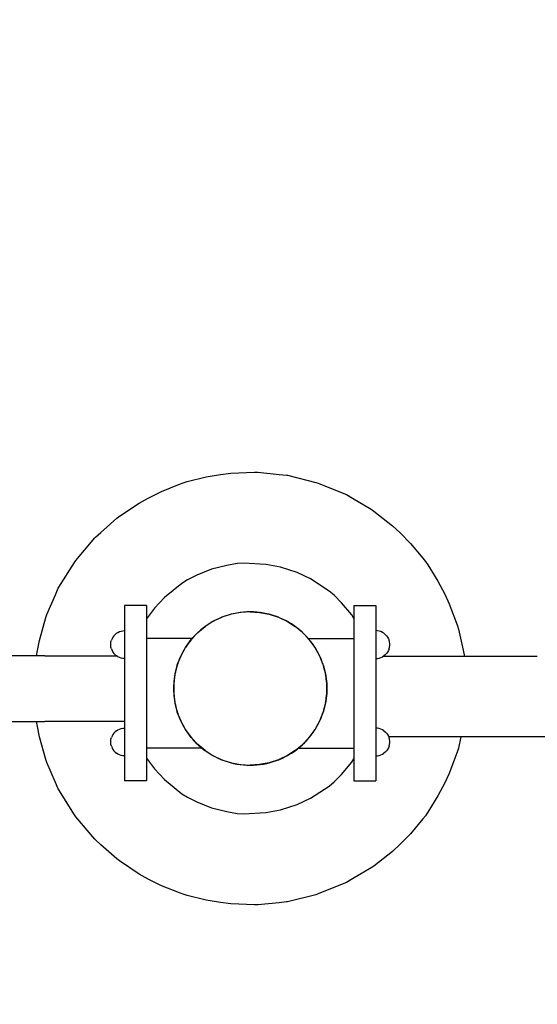
# Model space of a CAD drawing. Units: metres. Extents: x -527.89 to -522.56, y 8.41 to 13.48.
# Drawn here: x -524.97 to -524.5, y 10.29 to 11.19 of the extents above; entities that cross this region are included whole.
import ezdxf

# ---------------------------------------------------------------- set-up
doc = ezdxf.new("R2010")
doc.units = ezdxf.units.M
doc.header["$PDMODE"] = 65
doc.layers.add('Kóty obecně', color=7, linetype='Continuous', lineweight=25)
doc.layers.add('Standard', color=7, linetype='Continuous', lineweight=25)
doc.styles.add('Rockwell', font='Rockwell')
doc.dimstyles.new('DIMSTYLE_2', dxfattribs={"dimtxt": 0.35, "dimasz": 0.2, "dimexe": 0, "dimexo": 1e-06, "dimgap": 0.175, "dimtad": 2, "dimdec": 0, "dimlfac": 1000, "dimrnd": 5, "dimzin": 12, "dimdsep": 46, "dimtxsty": 'Rockwell', "dimblk1": 'ALL_ML_STRICH', "dimblk2": 'ALL_ML_STRICH', "dimsah": 1, "dimcen": 0, "dimse1": 1, "dimse2": 1, "dimadec": 0, "dimazin": 0, "dimtfac": 1, "dimtdec": 0, "dimtix": 1, "dimtmove": 2, "dimatfit": 3, "dimfxl": 0, "dimtzin": 0, "dimlwd": 0, "dimlwe": 13, "dimarcsym": 0})
doc.dimstyles.new('DIMSTYLE_3', dxfattribs={"dimtxt": 0.35, "dimasz": 0.2, "dimexe": 0, "dimexo": 1e-06, "dimgap": 0.175, "dimtad": 2, "dimdec": 0, "dimlfac": 1000, "dimrnd": 5, "dimzin": 12, "dimdsep": 46, "dimtxsty": 'Rockwell', "dimblk1": 'ALL_ML_STRICH', "dimblk2": 'ALL_ML_STRICH', "dimsah": 1, "dimcen": 0, "dimse1": 1, "dimse2": 1, "dimadec": 0, "dimazin": 0, "dimtfac": 1, "dimtdec": 0, "dimtix": 1, "dimtmove": 2, "dimatfit": 3, "dimfxl": 0, "dimtzin": 0, "dimlwd": 0, "dimlwe": 13, "dimarcsym": 0})

# ---------------------------------------------------------------- blocks, each defined once
blk = doc.blocks.new('ALL_ML_STRICH')
at = {"color": 0, "linetype": 'ByBlock', "lineweight": -2}
for p, q in [((0, -0.5), (0, 0.5)), ((-0.3, -0.3), (0.3, 0.3)), ((-1, 0), (0.5, 0))]:
    blk.add_line(p, q, dxfattribs=at)
blk = doc.blocks.new('*D3')
at = {"layer": 'DEFPOINTS', "color": 0, "linetype": 'Continuous', "lineweight": 13}
for p in [(-527.019, 13.01592), (-527.019, 10.43108), (-522.659, 10.43108)]:
    blk.add_point(p, dxfattribs=at)
at = {"layer": 'Kóty obecně', "color": 0, "linetype": 'Continuous', "lineweight": -2}
blk.add_line((-527.019, 13.01592), (-522.659, 13.01592), dxfattribs=at)
at = {"layer": 'Kóty obecně', "color": 0, "linetype": 'Continuous', "lineweight": 13, "xscale": 0.2, "yscale": 0.2, "zscale": 0.2, "rotation": 180}
blk.add_blockref('ALL_ML_STRICH', (-527.019, 13.01592), dxfattribs=at)
at = {"layer": 'Kóty obecně', "color": 0, "linetype": 'Continuous', "lineweight": 13, "xscale": 0.2, "yscale": 0.2, "zscale": 0.2}
blk.add_blockref('ALL_ML_STRICH', (-522.659, 13.01592), dxfattribs=at)
at = {"layer": 'Kóty obecně', "color": 0, "linetype": 'Continuous', "lineweight": 13, "insert": (-524.89841, 13.24645), "char_height": 0.35, "width": 1.4, "attachment_point": 5, "style": 'Rockwell'}
blk.add_mtext('\\A1;{4360}', dxfattribs=at)
blk = doc.blocks.new('*D4')
at = {"layer": 'DEFPOINTS', "color": 0, "linetype": 'Continuous', "lineweight": 13}
for p in [(-524.064, 12.65608), (-527.42817, 8.50608), (-524.064, 8.50608)]:
    blk.add_point(p, dxfattribs=at)
at = {"layer": 'Kóty obecně', "color": 0, "linetype": 'Continuous', "lineweight": -2}
blk.add_line((-527.42817, 8.50608), (-527.42817, 12.65608), dxfattribs=at)
at = {"layer": 'Kóty obecně', "color": 0, "linetype": 'Continuous', "lineweight": 13, "xscale": 0.2, "yscale": 0.2, "zscale": 0.2}
for p, rotation in [((-527.42817, 12.65608), 90), ((-527.42817, 8.50608), 270)]:
    blk.add_blockref('ALL_ML_STRICH', p, dxfattribs=dict(at, rotation=rotation))
at = {"layer": 'Kóty obecně', "color": 0, "linetype": 'Continuous', "lineweight": 13, "insert": (-527.65871, 10.52167), "char_height": 0.35, "width": 1.4, "attachment_point": 5, "rotation": 90, "style": 'Rockwell'}
blk.add_mtext('\\A1;{4150}', dxfattribs=at)

msp = doc.modelspace()

# ---------------------------------------------------------------- linework, layer by layer
at = {"layer": 'Standard', "color": 0, "linetype": 'Continuous', "lineweight": 25}
for p, q in [((-524.82141, 10.77001), (-524.80434, 10.77428)), ((-524.80434, 10.77428), (-524.79099, 10.7765)), ((-524.79099, 10.7765), (-524.7816, 10.77768)), ((-524.7816, 10.77768), (-524.76007, 10.77855)), ((-524.76007, 10.77855), (-524.75702, 10.77852)), ((-524.75702, 10.77852), (-524.73746, 10.77664)), ((-524.73746, 10.77664), (-524.731, 10.77596)), ((-524.731, 10.77596), (-524.7301, 10.7758)), ((-524.7301, 10.7758), (-524.704, 10.76932)), ((-524.84493, 10.76109), (-524.82861, 10.76768)), ((-524.82861, 10.76768), (-524.82506, 10.76899)), ((-524.82506, 10.76899), (-524.82141, 10.77001)), ((-524.704, 10.76932), (-524.7019, 10.76864)), ((-524.7019, 10.76864), (-524.67698, 10.75854)), ((-524.86532, 10.75048), (-524.85704, 10.75504)), ((-524.85704, 10.75504), (-524.84493, 10.76109)), ((-524.67698, 10.75854), (-524.67616, 10.75814)), ((-524.67616, 10.75814), (-524.67053, 10.75489)), ((-524.67053, 10.75489), (-524.6536, 10.74492)), ((-524.88325, 10.73853), (-524.86532, 10.75048)), ((-524.6536, 10.74492), (-524.65111, 10.74315)), ((-524.90042, 10.72369), (-524.8857, 10.7367)), ((-524.8857, 10.7367), (-524.88325, 10.73853)), ((-524.65111, 10.74315), (-524.63421, 10.72979)), ((-524.63421, 10.72979), (-524.62731, 10.72332)), ((-524.92319, 10.6981), (-524.90588, 10.71869)), ((-524.90588, 10.71869), (-524.90525, 10.71934)), ((-524.90525, 10.71934), (-524.90042, 10.72369)), ((-524.62731, 10.72332), (-524.61781, 10.71367)), ((-524.61781, 10.71367), (-524.6065, 10.70019)), ((-524.6065, 10.70019), (-524.60416, 10.69721)), ((-524.93872, 10.6735), (-524.92449, 10.69632)), ((-524.92449, 10.69632), (-524.92319, 10.6981)), ((-524.79937, 10.68994), (-524.81283, 10.68448)), ((-524.78528, 10.69344), (-524.79937, 10.68994)), ((-524.77596, 10.69512), (-524.78528, 10.69344)), ((-524.76999, 10.69544), (-524.77596, 10.69512)), ((-524.74961, 10.69439), (-524.76999, 10.69544)), ((-524.73636, 10.69188), (-524.74961, 10.69439)), ((-524.72124, 10.68697), (-524.73636, 10.69188)), ((-524.60416, 10.69721), (-524.60206, 10.69407)), ((-524.60206, 10.69407), (-524.59272, 10.67915)), ((-524.81283, 10.68448), (-524.82136, 10.68037)), ((-524.70905, 10.68121), (-524.72124, 10.68697)), ((-524.69194, 10.67008), (-524.70905, 10.68121)), ((-524.94178, 10.66675), (-524.93914, 10.67269)), ((-524.93914, 10.67269), (-524.93872, 10.6735)), ((-524.82638, 10.67712), (-524.84225, 10.66429)), ((-524.82136, 10.68037), (-524.82638, 10.67712)), ((-524.59272, 10.67915), (-524.58649, 10.66713)), ((-524.94962, 10.64874), (-524.94178, 10.66675)), ((-524.84225, 10.66429), (-524.85149, 10.65447)), ((-524.6873, 10.66632), (-524.69194, 10.67008)), ((-524.68075, 10.65948), (-524.6873, 10.66632)), ((-524.58649, 10.66713), (-524.58247, 10.65857)), ((-524.86859, 10.65677), (-524.87859, 10.65677)), ((-524.87859, 10.65677), (-524.87859, 10.65669)), ((-524.87859, 10.65669), (-524.87859, 10.65646)), ((-524.87859, 10.65646), (-524.87859, 10.65608)), ((-524.87859, 10.65608), (-524.87859, 10.65555)), ((-524.87859, 10.65555), (-524.87859, 10.65487)), ((-524.87859, 10.65487), (-524.87859, 10.65404)), ((-524.87859, 10.65404), (-524.87859, 10.65306)), ((-524.85859, 10.65677), (-524.86859, 10.65677)), ((-524.85859, 10.65677), (-524.85859, 10.65669)), ((-524.85859, 10.65669), (-524.85859, 10.65646)), ((-524.85859, 10.65646), (-524.85859, 10.65608)), ((-524.85859, 10.65608), (-524.85859, 10.65555)), ((-524.85859, 10.65555), (-524.85859, 10.65487)), ((-524.85859, 10.65487), (-524.85859, 10.65404)), ((-524.85149, 10.65447), (-524.85859, 10.6447)), ((-524.85859, 10.65404), (-524.85859, 10.65306)), ((-524.6714, 10.64836), (-524.68075, 10.65948)), ((-524.66941, 10.65677), (-524.65941, 10.65677)), ((-524.66941, 10.65677), (-524.66941, 10.65669)), ((-524.66941, 10.65669), (-524.66941, 10.65646)), ((-524.66941, 10.65646), (-524.66941, 10.65608)), ((-524.66941, 10.65608), (-524.66941, 10.65555)), ((-524.66941, 10.65555), (-524.66941, 10.65487)), ((-524.66941, 10.65487), (-524.66941, 10.65404)), ((-524.66941, 10.65404), (-524.66941, 10.65306)), ((-524.65941, 10.65677), (-524.64941, 10.65677)), ((-524.64941, 10.65677), (-524.64941, 10.65669)), ((-524.64941, 10.65669), (-524.64941, 10.65646)), ((-524.64941, 10.65646), (-524.64941, 10.65608)), ((-524.64941, 10.65608), (-524.64941, 10.65555)), ((-524.64941, 10.65555), (-524.64941, 10.65487)), ((-524.64941, 10.65487), (-524.64941, 10.65404)), ((-524.64941, 10.65404), (-524.64941, 10.65306)), ((-524.58247, 10.65857), (-524.57499, 10.63836)), ((-524.95642, 10.62509), (-524.95059, 10.64584)), ((-524.95059, 10.64584), (-524.94962, 10.64874)), ((-524.87859, 10.65306), (-524.87859, 10.65194)), ((-524.87859, 10.65194), (-524.87859, 10.65068)), ((-524.87859, 10.65068), (-524.87859, 10.64927)), ((-524.87859, 10.64927), (-524.87859, 10.64773)), ((-524.87859, 10.64773), (-524.87859, 10.64605)), ((-524.87859, 10.64605), (-524.87859, 10.64424)), ((-524.85859, 10.65306), (-524.85859, 10.65194)), ((-524.85859, 10.65194), (-524.85859, 10.65068)), ((-524.85859, 10.65068), (-524.85859, 10.64927)), ((-524.85859, 10.64927), (-524.85859, 10.64773)), ((-524.85859, 10.64773), (-524.85859, 10.64605)), ((-524.85859, 10.64605), (-524.85859, 10.64424)), ((-524.78991, 10.64611), (-524.79797, 10.64229)), ((-524.79079, 10.64575), (-524.79359, 10.64452)), ((-524.79009, 10.64603), (-524.79079, 10.64575)), ((-524.78127, 10.64892), (-524.78991, 10.64611)), ((-524.78794, 10.64686), (-524.78966, 10.64619)), ((-524.78505, 10.64784), (-524.78794, 10.64686)), ((-524.78212, 10.6487), (-524.78505, 10.64784)), ((-524.78145, 10.64886), (-524.78212, 10.6487)), ((-524.77249, 10.65056), (-524.78127, 10.64892)), ((-524.77915, 10.64942), (-524.78102, 10.64896)), ((-524.77616, 10.65002), (-524.77915, 10.64942)), ((-524.77314, 10.65048), (-524.77616, 10.65002)), ((-524.77264, 10.65054), (-524.77314, 10.65048)), ((-524.764, 10.65108), (-524.77249, 10.65056)), ((-524.7701, 10.65082), (-524.77226, 10.65058)), ((-524.76706, 10.65102), (-524.7701, 10.65082)), ((-524.764, 10.65108), (-524.76706, 10.65102)), ((-524.76095, 10.65102), (-524.764, 10.65108)), ((-524.764, 10.65108), (-524.75551, 10.65056)), ((-524.7579, 10.65082), (-524.76095, 10.65102)), ((-524.75574, 10.65058), (-524.7579, 10.65082)), ((-524.75551, 10.65056), (-524.74673, 10.64892)), ((-524.75487, 10.65048), (-524.75537, 10.65054)), ((-524.75185, 10.65002), (-524.75487, 10.65048)), ((-524.74885, 10.64942), (-524.75185, 10.65002)), ((-524.74698, 10.64896), (-524.74885, 10.64942)), ((-524.74673, 10.64892), (-524.7381, 10.64611)), ((-524.74589, 10.6487), (-524.74656, 10.64886)), ((-524.74295, 10.64784), (-524.74589, 10.6487)), ((-524.74006, 10.64686), (-524.74295, 10.64784)), ((-524.73834, 10.64619), (-524.74006, 10.64686)), ((-524.7381, 10.64611), (-524.73003, 10.64229)), ((-524.73721, 10.64575), (-524.73792, 10.64603)), ((-524.73442, 10.64452), (-524.73721, 10.64575)), ((-524.66941, 10.64516), (-524.6714, 10.64836)), ((-524.66941, 10.65306), (-524.66941, 10.65194)), ((-524.66941, 10.65194), (-524.66941, 10.65068)), ((-524.66941, 10.65068), (-524.66941, 10.64927)), ((-524.66941, 10.64927), (-524.66941, 10.64773)), ((-524.66941, 10.64773), (-524.66941, 10.64605)), ((-524.66941, 10.64605), (-524.66941, 10.64424)), ((-524.64941, 10.65306), (-524.64941, 10.65194)), ((-524.64941, 10.65194), (-524.64941, 10.65068)), ((-524.64941, 10.65068), (-524.64941, 10.64927)), ((-524.64941, 10.64927), (-524.64941, 10.64773)), ((-524.64941, 10.64773), (-524.64941, 10.64605)), ((-524.64941, 10.64605), (-524.64941, 10.64424)), ((-524.87859, 10.64424), (-524.87859, 10.6423)), ((-524.87859, 10.6423), (-524.87859, 10.64023)), ((-524.87859, 10.64023), (-524.87859, 10.63805)), ((-524.87859, 10.63805), (-524.87859, 10.63575)), ((-524.87859, 10.63575), (-524.87859, 10.63333)), ((-524.85859, 10.64424), (-524.85859, 10.6423)), ((-524.85859, 10.6423), (-524.85859, 10.64023)), ((-524.85859, 10.64023), (-524.85859, 10.63805)), ((-524.85859, 10.63805), (-524.85859, 10.63575)), ((-524.85859, 10.63575), (-524.85859, 10.63333)), ((-524.81171, 10.6323), (-524.80515, 10.63771)), ((-524.80662, 10.63662), (-524.809, 10.6347)), ((-524.80537, 10.63753), (-524.80662, 10.63662)), ((-524.79797, 10.64229), (-524.80515, 10.63771)), ((-524.80415, 10.63842), (-524.80494, 10.63784)), ((-524.80161, 10.64012), (-524.80415, 10.63842)), ((-524.799, 10.6417), (-524.80161, 10.64012)), ((-524.79818, 10.64216), (-524.799, 10.6417)), ((-524.79632, 10.64317), (-524.79773, 10.6424)), ((-524.79359, 10.64452), (-524.79632, 10.64317)), ((-524.73168, 10.64317), (-524.73442, 10.64452)), ((-524.73027, 10.6424), (-524.73168, 10.64317)), ((-524.73003, 10.64229), (-524.72286, 10.63771)), ((-524.729, 10.6417), (-524.72983, 10.64216)), ((-524.72639, 10.64012), (-524.729, 10.6417)), ((-524.72385, 10.63842), (-524.72639, 10.64012)), ((-524.72306, 10.63784), (-524.72385, 10.63842)), ((-524.71629, 10.6323), (-524.72286, 10.63771)), ((-524.72139, 10.63662), (-524.72264, 10.63753)), ((-524.71901, 10.6347), (-524.72139, 10.63662)), ((-524.66941, 10.64424), (-524.66941, 10.6423)), ((-524.66941, 10.6423), (-524.66941, 10.64023)), ((-524.66941, 10.64023), (-524.66941, 10.63805)), ((-524.66941, 10.63805), (-524.66941, 10.63575)), ((-524.66941, 10.63575), (-524.66941, 10.63333)), ((-524.64941, 10.64424), (-524.64941, 10.6423)), ((-524.64941, 10.6423), (-524.64941, 10.64023)), ((-524.64941, 10.64023), (-524.64941, 10.63805)), ((-524.64941, 10.63805), (-524.64941, 10.63575)), ((-524.64941, 10.63575), (-524.64941, 10.63333)), ((-524.57499, 10.63836), (-524.57407, 10.63545)), ((-524.88934, 10.62801), (-524.89012, 10.62658)), ((-524.88837, 10.62934), (-524.88934, 10.62801)), ((-524.88726, 10.63052), (-524.88837, 10.62934)), ((-524.88607, 10.6315), (-524.88726, 10.63052)), ((-524.88607, 10.6315), (-524.88476, 10.63233)), ((-524.88476, 10.63233), (-524.8833, 10.63303)), ((-524.8833, 10.63303), (-524.88173, 10.63354)), ((-524.88173, 10.63354), (-524.88014, 10.63384)), ((-524.88014, 10.63384), (-524.87859, 10.63393)), ((-524.87859, 10.63333), (-524.87859, 10.63081)), ((-524.87859, 10.63081), (-524.87859, 10.62819)), ((-524.87859, 10.62819), (-524.87859, 10.62547)), ((-524.85859, 10.63333), (-524.85859, 10.63081)), ((-524.85859, 10.63081), (-524.85859, 10.62819)), ((-524.85859, 10.62819), (-524.85859, 10.62547)), ((-524.81702, 10.62677), (-524.85859, 10.62677)), ((-524.81785, 10.62581), (-524.81171, 10.6323)), ((-524.81561, 10.62837), (-524.81763, 10.62608)), ((-524.8135, 10.63058), (-524.81561, 10.62837)), ((-524.81185, 10.63216), (-524.8135, 10.63058)), ((-524.81129, 10.63269), (-524.81161, 10.63239)), ((-524.809, 10.6347), (-524.81129, 10.63269)), ((-524.71671, 10.63269), (-524.71901, 10.6347)), ((-524.7164, 10.63239), (-524.71671, 10.63269)), ((-524.71016, 10.62581), (-524.71629, 10.6323)), ((-524.7145, 10.63058), (-524.71615, 10.63216)), ((-524.71239, 10.62837), (-524.7145, 10.63058)), ((-524.71038, 10.62608), (-524.71239, 10.62837)), ((-524.71098, 10.62677), (-524.66941, 10.62677)), ((-524.66941, 10.63333), (-524.66941, 10.63081)), ((-524.66941, 10.63081), (-524.66941, 10.62819)), ((-524.66941, 10.62819), (-524.66941, 10.62547)), ((-524.64787, 10.63384), (-524.64941, 10.63393)), ((-524.64941, 10.63333), (-524.64941, 10.63081)), ((-524.64941, 10.63081), (-524.64941, 10.62819)), ((-524.64941, 10.62819), (-524.64941, 10.62547)), ((-524.64627, 10.63354), (-524.64787, 10.63384)), ((-524.64471, 10.63303), (-524.64627, 10.63354)), ((-524.64324, 10.63233), (-524.64471, 10.63303)), ((-524.64194, 10.6315), (-524.64324, 10.63233)), ((-524.64194, 10.6315), (-524.64074, 10.63052)), ((-524.64074, 10.63052), (-524.63963, 10.62934)), ((-524.63963, 10.62934), (-524.63866, 10.62801)), ((-524.63866, 10.62801), (-524.63788, 10.62658)), ((-524.57407, 10.63545), (-524.56982, 10.61627)), ((-524.95819, 10.61581), (-524.95642, 10.62509)), ((-524.89128, 10.62204), (-524.89107, 10.62365)), ((-524.89128, 10.62039), (-524.89128, 10.62204)), ((-524.89107, 10.61878), (-524.89128, 10.62039)), ((-524.89107, 10.62365), (-524.89069, 10.62514)), ((-524.89069, 10.61729), (-524.89107, 10.61878)), ((-524.89012, 10.62658), (-524.89069, 10.62514)), ((-524.87859, 10.62547), (-524.87859, 10.62265)), ((-524.87859, 10.62265), (-524.87859, 10.61975)), ((-524.87859, 10.61975), (-524.87859, 10.61677)), ((-524.85859, 10.62547), (-524.85859, 10.62265)), ((-524.85859, 10.62265), (-524.85859, 10.61975)), ((-524.85859, 10.61975), (-524.85859, 10.61677)), ((-524.82746, 10.61063), (-524.82318, 10.61847)), ((-524.82324, 10.61837), (-524.82462, 10.61608)), ((-524.82318, 10.61847), (-524.81785, 10.62581)), ((-524.82304, 10.61869), (-524.82314, 10.61852)), ((-524.82134, 10.62123), (-524.82304, 10.61869)), ((-524.81954, 10.6237), (-524.82134, 10.62123)), ((-524.81793, 10.6257), (-524.81954, 10.6237)), ((-524.81763, 10.62608), (-524.81779, 10.62587)), ((-524.71022, 10.62587), (-524.71038, 10.62608)), ((-524.70482, 10.61847), (-524.71016, 10.62581)), ((-524.70847, 10.6237), (-524.71008, 10.6257)), ((-524.70666, 10.62123), (-524.70847, 10.6237)), ((-524.70496, 10.61869), (-524.70666, 10.62123)), ((-524.70486, 10.61852), (-524.70496, 10.61869)), ((-524.70054, 10.61063), (-524.70482, 10.61847)), ((-524.70338, 10.61608), (-524.70477, 10.61837)), ((-524.66941, 10.62547), (-524.66941, 10.62265)), ((-524.66941, 10.62265), (-524.66941, 10.61975)), ((-524.66941, 10.61975), (-524.66941, 10.61677)), ((-524.64941, 10.62547), (-524.64941, 10.62265)), ((-524.64941, 10.62265), (-524.64941, 10.61975)), ((-524.64941, 10.61975), (-524.64941, 10.61677)), ((-524.63788, 10.62658), (-524.63732, 10.62514)), ((-524.63693, 10.62365), (-524.63732, 10.62514)), ((-524.63732, 10.61729), (-524.63693, 10.61878)), ((-524.63672, 10.62204), (-524.63693, 10.62365)), ((-524.63693, 10.61878), (-524.63672, 10.62039)), ((-524.63672, 10.62039), (-524.63672, 10.62204)), ((-524.95129, 10.61104), (-524.98998, 10.61104)), ((-524.95891, 10.61104), (-524.95819, 10.61581)), ((-524.95129, 10.61104), (-524.8862, 10.61104)), ((-524.89069, 10.61729), (-524.89012, 10.61585)), ((-524.89012, 10.61585), (-524.88934, 10.61442)), ((-524.88934, 10.61442), (-524.88837, 10.61309)), ((-524.88837, 10.61309), (-524.88726, 10.61191)), ((-524.88726, 10.61191), (-524.88607, 10.61093)), ((-524.88476, 10.6101), (-524.88607, 10.61093)), ((-524.8833, 10.6094), (-524.88476, 10.6101)), ((-524.88173, 10.60889), (-524.8833, 10.6094)), ((-524.88014, 10.60859), (-524.88173, 10.60889)), ((-524.87859, 10.61677), (-524.87859, 10.61371)), ((-524.87859, 10.61371), (-524.87859, 10.61058)), ((-524.87859, 10.61058), (-524.87859, 10.60738)), ((-524.85859, 10.61677), (-524.85859, 10.61371)), ((-524.85859, 10.61371), (-524.85859, 10.61058)), ((-524.85859, 10.61058), (-524.85859, 10.60738)), ((-524.83058, 10.60271), (-524.82746, 10.61063)), ((-524.82744, 10.61066), (-524.82867, 10.60787)), ((-524.82609, 10.6134), (-524.82744, 10.61066)), ((-524.82462, 10.61608), (-524.82609, 10.6134)), ((-524.70191, 10.6134), (-524.70338, 10.61608)), ((-524.70056, 10.61066), (-524.70191, 10.6134)), ((-524.69933, 10.60787), (-524.70056, 10.61066)), ((-524.69743, 10.60271), (-524.70054, 10.61063)), ((-524.66941, 10.61677), (-524.66941, 10.61371)), ((-524.66941, 10.61371), (-524.66941, 10.61058)), ((-524.66941, 10.61058), (-524.66941, 10.60738)), ((-524.64941, 10.61677), (-524.64941, 10.61371)), ((-524.64941, 10.61371), (-524.64941, 10.61058)), ((-524.64941, 10.61058), (-524.64941, 10.60738)), ((-524.64787, 10.60859), (-524.64627, 10.60889)), ((-524.64627, 10.60889), (-524.64471, 10.6094)), ((-524.64471, 10.6094), (-524.64324, 10.6101)), ((-524.64324, 10.6101), (-524.64194, 10.61093)), ((-524.58664, 10.6102), (-524.64308, 10.6102)), ((-524.64074, 10.61191), (-524.64194, 10.61093)), ((-524.63963, 10.61309), (-524.64074, 10.61191)), ((-524.63866, 10.61442), (-524.63963, 10.61309)), ((-524.63788, 10.61585), (-524.63866, 10.61442)), ((-524.63732, 10.61729), (-524.63788, 10.61585)), ((-524.57663, 10.6102), (-524.58664, 10.6102)), ((-524.56672, 10.6102), (-524.57663, 10.6102)), ((-524.56982, 10.61627), (-524.56853, 10.6102)), ((-524.55695, 10.6102), (-524.56672, 10.6102)), ((-524.54733, 10.6102), (-524.55695, 10.6102)), ((-524.53789, 10.6102), (-524.54733, 10.6102)), ((-524.52862, 10.6102), (-524.53789, 10.6102)), ((-524.51955, 10.6102), (-524.52862, 10.6102)), ((-524.51068, 10.6102), (-524.51955, 10.6102)), ((-524.50202, 10.6102), (-524.51068, 10.6102)), ((-524.87859, 10.6085), (-524.88014, 10.60859)), ((-524.87859, 10.60738), (-524.87859, 10.60413)), ((-524.87859, 10.60413), (-524.87859, 10.60082)), ((-524.87859, 10.60082), (-524.87859, 10.59747)), ((-524.85859, 10.60738), (-524.85859, 10.60413)), ((-524.85859, 10.60413), (-524.85859, 10.60082)), ((-524.85859, 10.60082), (-524.85859, 10.59747)), ((-524.83058, 10.60271), (-524.83271, 10.59448)), ((-524.83076, 10.60213), (-524.83162, 10.5992)), ((-524.83061, 10.60257), (-524.83076, 10.60213)), ((-524.82978, 10.60502), (-524.83049, 10.60292)), ((-524.82867, 10.60787), (-524.82978, 10.60502)), ((-524.69822, 10.60502), (-524.69933, 10.60787)), ((-524.69751, 10.60292), (-524.69822, 10.60502)), ((-524.69743, 10.60271), (-524.6953, 10.59448)), ((-524.69724, 10.60213), (-524.69739, 10.60257)), ((-524.69639, 10.5992), (-524.69724, 10.60213)), ((-524.66941, 10.60738), (-524.66941, 10.60413)), ((-524.66941, 10.60413), (-524.66941, 10.60082)), ((-524.66941, 10.60082), (-524.66941, 10.59747)), ((-524.64941, 10.6085), (-524.64787, 10.60859)), ((-524.64941, 10.60738), (-524.64941, 10.60413)), ((-524.64941, 10.60413), (-524.64941, 10.60082)), ((-524.64941, 10.60082), (-524.64941, 10.59747)), ((-524.87859, 10.59747), (-524.87859, 10.59408)), ((-524.87859, 10.59408), (-524.87859, 10.59066)), ((-524.85859, 10.59747), (-524.85859, 10.59408)), ((-524.85859, 10.59408), (-524.85859, 10.59066)), ((-524.83271, 10.59448), (-524.83386, 10.58562)), ((-524.83294, 10.59324), (-524.8334, 10.59022)), ((-524.83274, 10.59424), (-524.83294, 10.59324)), ((-524.83234, 10.59623), (-524.83264, 10.59475)), ((-524.83162, 10.5992), (-524.83234, 10.59623)), ((-524.69566, 10.59623), (-524.69639, 10.5992)), ((-524.69537, 10.59475), (-524.69566, 10.59623)), ((-524.6953, 10.59448), (-524.69415, 10.58562)), ((-524.69507, 10.59324), (-524.69527, 10.59424)), ((-524.6946, 10.59022), (-524.69507, 10.59324)), ((-524.66941, 10.59747), (-524.66941, 10.59408)), ((-524.66941, 10.59408), (-524.66941, 10.59066)), ((-524.64941, 10.59747), (-524.64941, 10.59408)), ((-524.64941, 10.59408), (-524.64941, 10.59066)), ((-524.87859, 10.59066), (-524.87859, 10.58721)), ((-524.87859, 10.58721), (-524.87859, 10.58374)), ((-524.87859, 10.58374), (-524.87859, 10.58026)), ((-524.85859, 10.59066), (-524.85859, 10.58721)), ((-524.85859, 10.58721), (-524.85859, 10.58374)), ((-524.85859, 10.58374), (-524.85859, 10.58026)), ((-524.83394, 10.58414), (-524.834, 10.58108)), ((-524.83386, 10.58537), (-524.83394, 10.58414)), ((-524.83386, 10.58562), (-524.83386, 10.57654)), ((-524.83374, 10.58718), (-524.83382, 10.58588)), ((-524.8334, 10.59022), (-524.83374, 10.58718)), ((-524.69427, 10.58718), (-524.6946, 10.59022)), ((-524.69418, 10.58588), (-524.69427, 10.58718)), ((-524.69415, 10.58562), (-524.69415, 10.57654)), ((-524.69407, 10.58414), (-524.69415, 10.58537)), ((-524.694, 10.58108), (-524.69407, 10.58414)), ((-524.66941, 10.59066), (-524.66941, 10.58721)), ((-524.66941, 10.58721), (-524.66941, 10.58374)), ((-524.66941, 10.58374), (-524.66941, 10.58026)), ((-524.64941, 10.59066), (-524.64941, 10.58721)), ((-524.64941, 10.58721), (-524.64941, 10.58374)), ((-524.64941, 10.58374), (-524.64941, 10.58026)), ((-524.87859, 10.58026), (-524.87859, 10.57677)), ((-524.87859, 10.57677), (-524.87859, 10.57328)), ((-524.87859, 10.57328), (-524.87859, 10.56979)), ((-524.85859, 10.58026), (-524.85859, 10.57677)), ((-524.85859, 10.57677), (-524.85859, 10.57328)), ((-524.85859, 10.57328), (-524.85859, 10.56979)), ((-524.834, 10.58108), (-524.83394, 10.57803)), ((-524.83394, 10.57803), (-524.83386, 10.5768)), ((-524.83386, 10.57654), (-524.83271, 10.56769)), ((-524.83382, 10.57628), (-524.83374, 10.57498)), ((-524.83374, 10.57498), (-524.8334, 10.57194)), ((-524.69415, 10.57654), (-524.6953, 10.56769)), ((-524.6946, 10.57194), (-524.69427, 10.57498)), ((-524.69427, 10.57498), (-524.69418, 10.57628)), ((-524.69415, 10.5768), (-524.69407, 10.57803)), ((-524.69407, 10.57803), (-524.694, 10.58108)), ((-524.66941, 10.58026), (-524.66941, 10.57677)), ((-524.66941, 10.57677), (-524.66941, 10.57328)), ((-524.66941, 10.57328), (-524.66941, 10.56979)), ((-524.64941, 10.58026), (-524.64941, 10.57677)), ((-524.64941, 10.57677), (-524.64941, 10.57328)), ((-524.64941, 10.57328), (-524.64941, 10.56979)), ((-524.87859, 10.56979), (-524.87859, 10.56632)), ((-524.87859, 10.56632), (-524.87859, 10.56287)), ((-524.85859, 10.56979), (-524.85859, 10.56632)), ((-524.85859, 10.56632), (-524.85859, 10.56287)), ((-524.8334, 10.57194), (-524.83294, 10.56893)), ((-524.83294, 10.56893), (-524.83274, 10.56792)), ((-524.83271, 10.56769), (-524.83058, 10.55945)), ((-524.83264, 10.56741), (-524.83234, 10.56593)), ((-524.83234, 10.56593), (-524.83162, 10.56296)), ((-524.6953, 10.56769), (-524.69743, 10.55945)), ((-524.69639, 10.56296), (-524.69566, 10.56593)), ((-524.69566, 10.56593), (-524.69537, 10.56741)), ((-524.69527, 10.56792), (-524.69507, 10.56893)), ((-524.69507, 10.56893), (-524.6946, 10.57194)), ((-524.66941, 10.56979), (-524.66941, 10.56632)), ((-524.66941, 10.56632), (-524.66941, 10.56287)), ((-524.64941, 10.56979), (-524.64941, 10.56632)), ((-524.64941, 10.56632), (-524.64941, 10.56287)), ((-524.87859, 10.56287), (-524.87859, 10.55945)), ((-524.87859, 10.55945), (-524.87859, 10.55606)), ((-524.87859, 10.55606), (-524.87859, 10.55271)), ((-524.85859, 10.56287), (-524.85859, 10.55945)), ((-524.85859, 10.55945), (-524.85859, 10.55606)), ((-524.85859, 10.55606), (-524.85859, 10.55271)), ((-524.83162, 10.56296), (-524.83076, 10.56003)), ((-524.83076, 10.56003), (-524.83061, 10.55959)), ((-524.82746, 10.55153), (-524.83058, 10.55945)), ((-524.83049, 10.55924), (-524.82978, 10.55714)), ((-524.82978, 10.55714), (-524.82867, 10.55429)), ((-524.70054, 10.55153), (-524.69743, 10.55945)), ((-524.69933, 10.55429), (-524.69822, 10.55714)), ((-524.69822, 10.55714), (-524.69751, 10.55924)), ((-524.69739, 10.55959), (-524.69724, 10.56003)), ((-524.69724, 10.56003), (-524.69639, 10.56296)), ((-524.66941, 10.56287), (-524.66941, 10.55945)), ((-524.66941, 10.55945), (-524.66941, 10.55606)), ((-524.66941, 10.55606), (-524.66941, 10.55271)), ((-524.64941, 10.56287), (-524.64941, 10.55945)), ((-524.64941, 10.55945), (-524.64941, 10.55606)), ((-524.64941, 10.55606), (-524.64941, 10.55271)), ((-524.98998, 10.55104), (-524.95129, 10.55104)), ((-524.95819, 10.54636), (-524.9589, 10.55104)), ((-524.95642, 10.53707), (-524.95819, 10.54636)), ((-524.87859, 10.55104), (-524.95129, 10.55104)), ((-524.87859, 10.55271), (-524.87859, 10.5494)), ((-524.87859, 10.5494), (-524.87859, 10.54615)), ((-524.87859, 10.54615), (-524.87859, 10.54296)), ((-524.85859, 10.55271), (-524.85859, 10.5494)), ((-524.85859, 10.5494), (-524.85859, 10.54615)), ((-524.85859, 10.54615), (-524.85859, 10.54296)), ((-524.82867, 10.55429), (-524.82744, 10.5515)), ((-524.82318, 10.5437), (-524.82746, 10.55153)), ((-524.82744, 10.5515), (-524.82609, 10.54876)), ((-524.82609, 10.54876), (-524.82462, 10.54608)), ((-524.82462, 10.54608), (-524.82324, 10.5438)), ((-524.70482, 10.5437), (-524.70054, 10.55153)), ((-524.70477, 10.5438), (-524.70338, 10.54608)), ((-524.70338, 10.54608), (-524.70191, 10.54876)), ((-524.70191, 10.54876), (-524.70056, 10.5515)), ((-524.70056, 10.5515), (-524.69933, 10.55429)), ((-524.66941, 10.55271), (-524.66941, 10.5494)), ((-524.66941, 10.5494), (-524.66941, 10.54615)), ((-524.66941, 10.54615), (-524.66941, 10.54296)), ((-524.64941, 10.55271), (-524.64941, 10.5494)), ((-524.64941, 10.5494), (-524.64941, 10.54615)), ((-524.64941, 10.54615), (-524.64941, 10.54296)), ((-524.95059, 10.51632), (-524.95642, 10.53707)), ((-524.89012, 10.53768), (-524.89069, 10.53625)), ((-524.88934, 10.53911), (-524.89012, 10.53768)), ((-524.88837, 10.54044), (-524.88934, 10.53911)), ((-524.88726, 10.54162), (-524.88837, 10.54044)), ((-524.88607, 10.5426), (-524.88726, 10.54162)), ((-524.88607, 10.5426), (-524.88476, 10.54343)), ((-524.88476, 10.54343), (-524.8833, 10.54413)), ((-524.8833, 10.54413), (-524.88173, 10.54464)), ((-524.88173, 10.54464), (-524.88014, 10.54494)), ((-524.88014, 10.54494), (-524.87859, 10.54503)), ((-524.87859, 10.54296), (-524.87859, 10.53983)), ((-524.87859, 10.53983), (-524.87859, 10.53677)), ((-524.87859, 10.53677), (-524.87859, 10.53378)), ((-524.85859, 10.54296), (-524.85859, 10.53983)), ((-524.85859, 10.53983), (-524.85859, 10.53677)), ((-524.85859, 10.53677), (-524.85859, 10.53378)), ((-524.81785, 10.53635), (-524.82318, 10.5437)), ((-524.82314, 10.54364), (-524.82304, 10.54347)), ((-524.82304, 10.54347), (-524.82134, 10.54093)), ((-524.82134, 10.54093), (-524.81954, 10.53847)), ((-524.81954, 10.53847), (-524.81793, 10.53646)), ((-524.71016, 10.53635), (-524.70482, 10.5437)), ((-524.71008, 10.53646), (-524.70847, 10.53847)), ((-524.70847, 10.53847), (-524.70666, 10.54093)), ((-524.70666, 10.54093), (-524.70496, 10.54347)), ((-524.70496, 10.54347), (-524.70486, 10.54364)), ((-524.66941, 10.54296), (-524.66941, 10.53983)), ((-524.66941, 10.53983), (-524.66941, 10.53677)), ((-524.66941, 10.53677), (-524.66941, 10.53378)), ((-524.64787, 10.54494), (-524.64941, 10.54503)), ((-524.64941, 10.54296), (-524.64941, 10.53983)), ((-524.64941, 10.53983), (-524.64941, 10.53677)), ((-524.64941, 10.53677), (-524.64941, 10.53378)), ((-524.64627, 10.54464), (-524.64787, 10.54494)), ((-524.64471, 10.54413), (-524.64627, 10.54464)), ((-524.64324, 10.54343), (-524.64471, 10.54413)), ((-524.64194, 10.5426), (-524.64324, 10.54343)), ((-524.64194, 10.5426), (-524.64074, 10.54162)), ((-524.64074, 10.54162), (-524.63963, 10.54044)), ((-524.63963, 10.54044), (-524.63866, 10.53911)), ((-524.63866, 10.53911), (-524.63788, 10.53768)), ((-524.63788, 10.53768), (-524.63732, 10.53625)), ((-524.58664, 10.53699), (-524.63761, 10.53699)), ((-524.57663, 10.53699), (-524.58664, 10.53699)), ((-524.56672, 10.53699), (-524.57663, 10.53699)), ((-524.57179, 10.53699), (-524.57407, 10.52671)), ((-524.55695, 10.53699), (-524.56672, 10.53699)), ((-524.54733, 10.53699), (-524.55695, 10.53699)), ((-524.53789, 10.53699), (-524.54733, 10.53699)), ((-524.52862, 10.53699), (-524.53789, 10.53699)), ((-524.51955, 10.53699), (-524.52862, 10.53699)), ((-524.51068, 10.53699), (-524.51955, 10.53699)), ((-524.50202, 10.53699), (-524.51068, 10.53699)), ((-524.4936, 10.53699), (-524.50202, 10.53699)), ((-524.89128, 10.53314), (-524.89107, 10.53475)), ((-524.89128, 10.53149), (-524.89128, 10.53314)), ((-524.89107, 10.52988), (-524.89128, 10.53149)), ((-524.89107, 10.53475), (-524.89069, 10.53625)), ((-524.89069, 10.52839), (-524.89107, 10.52988)), ((-524.89069, 10.52839), (-524.89012, 10.52695)), ((-524.87859, 10.53378), (-524.87859, 10.53088)), ((-524.87859, 10.53088), (-524.87859, 10.52807)), ((-524.87859, 10.52807), (-524.87859, 10.52534)), ((-524.85859, 10.53378), (-524.85859, 10.53088)), ((-524.85859, 10.53088), (-524.85859, 10.52807)), ((-524.85859, 10.52807), (-524.85859, 10.52534)), ((-524.81171, 10.52986), (-524.81785, 10.53635)), ((-524.81779, 10.53629), (-524.81763, 10.53609)), ((-524.81763, 10.53609), (-524.81561, 10.53379)), ((-524.81561, 10.53379), (-524.8135, 10.53158)), ((-524.8135, 10.53158), (-524.81185, 10.53001)), ((-524.80515, 10.52445), (-524.81171, 10.52986)), ((-524.81161, 10.52977), (-524.81129, 10.52947)), ((-524.81129, 10.52947), (-524.809, 10.52746)), ((-524.72286, 10.52445), (-524.71629, 10.52986)), ((-524.71901, 10.52746), (-524.71671, 10.52947)), ((-524.71671, 10.52947), (-524.7164, 10.52977)), ((-524.71629, 10.52986), (-524.71016, 10.53635)), ((-524.71615, 10.53001), (-524.7145, 10.53158)), ((-524.7145, 10.53158), (-524.71239, 10.53379)), ((-524.71239, 10.53379), (-524.71038, 10.53609)), ((-524.71038, 10.53609), (-524.71022, 10.53629)), ((-524.66941, 10.53378), (-524.66941, 10.53088)), ((-524.66941, 10.53088), (-524.66941, 10.52807)), ((-524.66941, 10.52807), (-524.66941, 10.52534)), ((-524.64941, 10.53378), (-524.64941, 10.53088)), ((-524.64941, 10.53088), (-524.64941, 10.52807)), ((-524.64941, 10.52807), (-524.64941, 10.52534)), ((-524.63732, 10.52839), (-524.63788, 10.52695)), ((-524.63693, 10.53475), (-524.63732, 10.53625)), ((-524.63732, 10.52839), (-524.63693, 10.52988)), ((-524.63672, 10.53314), (-524.63693, 10.53475)), ((-524.63693, 10.52988), (-524.63672, 10.53149)), ((-524.63672, 10.53149), (-524.63672, 10.53314)), ((-524.89012, 10.52695), (-524.88934, 10.52553)), ((-524.88934, 10.52553), (-524.88837, 10.52419)), ((-524.88837, 10.52419), (-524.88726, 10.52301)), ((-524.88726, 10.52301), (-524.88607, 10.52203)), ((-524.88476, 10.5212), (-524.88607, 10.52203)), ((-524.8833, 10.5205), (-524.88476, 10.5212)), ((-524.88173, 10.51999), (-524.8833, 10.5205)), ((-524.88014, 10.5197), (-524.88173, 10.51999)), ((-524.87859, 10.5196), (-524.88014, 10.5197)), ((-524.87859, 10.52534), (-524.87859, 10.52272)), ((-524.87859, 10.52272), (-524.87859, 10.5202)), ((-524.87859, 10.5202), (-524.87859, 10.51778)), ((-524.80859, 10.52677), (-524.85859, 10.52677)), ((-524.85859, 10.52534), (-524.85859, 10.52272)), ((-524.85859, 10.52272), (-524.85859, 10.5202)), ((-524.85859, 10.5202), (-524.85859, 10.51778)), ((-524.809, 10.52746), (-524.80662, 10.52555)), ((-524.80859, 10.52713), (-524.80859, 10.52696)), ((-524.80859, 10.52696), (-524.80859, 10.52681)), ((-524.80859, 10.52681), (-524.80859, 10.52677)), ((-524.80662, 10.52555), (-524.80537, 10.52463)), ((-524.80515, 10.52445), (-524.79797, 10.51988)), ((-524.80494, 10.52432), (-524.80415, 10.52374)), ((-524.80415, 10.52374), (-524.80161, 10.52204)), ((-524.80161, 10.52204), (-524.799, 10.52046)), ((-524.799, 10.52046), (-524.79818, 10.52001)), ((-524.79797, 10.51988), (-524.78991, 10.51605)), ((-524.79773, 10.51976), (-524.79632, 10.51899)), ((-524.79632, 10.51899), (-524.79359, 10.51764)), ((-524.73003, 10.51988), (-524.7381, 10.51605)), ((-524.73442, 10.51764), (-524.73168, 10.51899)), ((-524.73168, 10.51899), (-524.73027, 10.51976)), ((-524.72286, 10.52445), (-524.73003, 10.51988)), ((-524.72983, 10.52001), (-524.729, 10.52046)), ((-524.729, 10.52046), (-524.72639, 10.52204)), ((-524.72639, 10.52204), (-524.72385, 10.52374)), ((-524.72385, 10.52374), (-524.72306, 10.52432)), ((-524.72264, 10.52463), (-524.72139, 10.52555)), ((-524.72139, 10.52555), (-524.71901, 10.52746)), ((-524.71941, 10.52713), (-524.71941, 10.52696)), ((-524.71941, 10.52696), (-524.71941, 10.52681)), ((-524.71941, 10.52681), (-524.71941, 10.52677)), ((-524.71941, 10.52677), (-524.66941, 10.52677)), ((-524.66941, 10.52534), (-524.66941, 10.52272)), ((-524.66941, 10.52272), (-524.66941, 10.5202)), ((-524.66941, 10.5202), (-524.66941, 10.51778)), ((-524.64941, 10.52534), (-524.64941, 10.52272)), ((-524.64941, 10.52272), (-524.64941, 10.5202)), ((-524.64941, 10.5202), (-524.64941, 10.51778)), ((-524.64941, 10.5196), (-524.64787, 10.5197)), ((-524.64787, 10.5197), (-524.64627, 10.51999)), ((-524.64627, 10.51999), (-524.64471, 10.5205)), ((-524.64471, 10.5205), (-524.64324, 10.5212)), ((-524.64324, 10.5212), (-524.64194, 10.52203)), ((-524.64074, 10.52301), (-524.64194, 10.52203)), ((-524.63963, 10.52419), (-524.64074, 10.52301)), ((-524.63866, 10.52553), (-524.63963, 10.52419)), ((-524.63788, 10.52695), (-524.63866, 10.52553)), ((-524.57499, 10.5238), (-524.58247, 10.50359)), ((-524.57407, 10.52671), (-524.57499, 10.5238)), ((-524.94962, 10.51343), (-524.95059, 10.51632)), ((-524.94178, 10.49541), (-524.94962, 10.51343)), ((-524.87859, 10.51778), (-524.87859, 10.51548)), ((-524.87859, 10.51548), (-524.87859, 10.5133)), ((-524.87859, 10.5133), (-524.87859, 10.51123)), ((-524.87859, 10.51123), (-524.87859, 10.50929)), ((-524.85859, 10.51778), (-524.85859, 10.51548)), ((-524.85859, 10.51746), (-524.85149, 10.50769)), ((-524.85859, 10.51548), (-524.85859, 10.5133)), ((-524.85859, 10.5133), (-524.85859, 10.51123)), ((-524.85859, 10.51123), (-524.85859, 10.50929)), ((-524.79359, 10.51764), (-524.79079, 10.51641)), ((-524.79079, 10.51641), (-524.79009, 10.51614)), ((-524.78991, 10.51605), (-524.78127, 10.51325)), ((-524.78966, 10.51597), (-524.78794, 10.5153)), ((-524.78794, 10.5153), (-524.78505, 10.51432)), ((-524.78505, 10.51432), (-524.78212, 10.51347)), ((-524.78212, 10.51347), (-524.78145, 10.5133)), ((-524.78127, 10.51325), (-524.77249, 10.5116)), ((-524.78102, 10.5132), (-524.77915, 10.51274)), ((-524.77915, 10.51274), (-524.77616, 10.51215)), ((-524.77616, 10.51215), (-524.77314, 10.51168)), ((-524.77314, 10.51168), (-524.77264, 10.51163)), ((-524.77249, 10.5116), (-524.764, 10.51108)), ((-524.77226, 10.51158), (-524.7701, 10.51135)), ((-524.7701, 10.51135), (-524.76706, 10.51115)), ((-524.76706, 10.51115), (-524.764, 10.51108)), ((-524.75551, 10.5116), (-524.764, 10.51108)), ((-524.764, 10.51108), (-524.76095, 10.51115)), ((-524.76095, 10.51115), (-524.7579, 10.51135)), ((-524.7579, 10.51135), (-524.75574, 10.51158)), ((-524.74673, 10.51325), (-524.75551, 10.5116)), ((-524.75537, 10.51163), (-524.75487, 10.51168)), ((-524.75487, 10.51168), (-524.75185, 10.51215)), ((-524.75185, 10.51215), (-524.74885, 10.51274)), ((-524.74885, 10.51274), (-524.74698, 10.5132)), ((-524.7381, 10.51605), (-524.74673, 10.51325)), ((-524.74656, 10.5133), (-524.74589, 10.51347)), ((-524.74589, 10.51347), (-524.74295, 10.51432)), ((-524.74295, 10.51432), (-524.74006, 10.5153)), ((-524.74006, 10.5153), (-524.73834, 10.51597)), ((-524.73792, 10.51614), (-524.73721, 10.51641)), ((-524.73721, 10.51641), (-524.73442, 10.51764)), ((-524.68075, 10.50269), (-524.6714, 10.51381)), ((-524.6714, 10.51381), (-524.66941, 10.517)), ((-524.66941, 10.51778), (-524.66941, 10.51548)), ((-524.66941, 10.51548), (-524.66941, 10.5133)), ((-524.66941, 10.5133), (-524.66941, 10.51123)), ((-524.66941, 10.51123), (-524.66941, 10.50929)), ((-524.64941, 10.51778), (-524.64941, 10.51548)), ((-524.64941, 10.51548), (-524.64941, 10.5133)), ((-524.64941, 10.5133), (-524.64941, 10.51123)), ((-524.64941, 10.51123), (-524.64941, 10.50929)), ((-524.87859, 10.50929), (-524.87859, 10.50748)), ((-524.87859, 10.50748), (-524.87859, 10.50581)), ((-524.87859, 10.50581), (-524.87859, 10.50426)), ((-524.87859, 10.50426), (-524.87859, 10.50286)), ((-524.87859, 10.50286), (-524.87859, 10.50159)), ((-524.87859, 10.50159), (-524.87859, 10.50047)), ((-524.85859, 10.50929), (-524.85859, 10.50748)), ((-524.85859, 10.50748), (-524.85859, 10.50581)), ((-524.85859, 10.50581), (-524.85859, 10.50426)), ((-524.85859, 10.50426), (-524.85859, 10.50286)), ((-524.85859, 10.50286), (-524.85859, 10.50159)), ((-524.85859, 10.50159), (-524.85859, 10.50047)), ((-524.85149, 10.50769), (-524.84225, 10.49788)), ((-524.6873, 10.49585), (-524.68075, 10.50269)), ((-524.66941, 10.50929), (-524.66941, 10.50748)), ((-524.66941, 10.50748), (-524.66941, 10.50581)), ((-524.66941, 10.50581), (-524.66941, 10.50426)), ((-524.66941, 10.50426), (-524.66941, 10.50286)), ((-524.66941, 10.50286), (-524.66941, 10.50159)), ((-524.66941, 10.50159), (-524.66941, 10.50047)), ((-524.64941, 10.50929), (-524.64941, 10.50748)), ((-524.64941, 10.50748), (-524.64941, 10.50581)), ((-524.64941, 10.50581), (-524.64941, 10.50426)), ((-524.64941, 10.50426), (-524.64941, 10.50286)), ((-524.64941, 10.50286), (-524.64941, 10.50159)), ((-524.64941, 10.50159), (-524.64941, 10.50047)), ((-524.58247, 10.50359), (-524.58649, 10.49503)), ((-524.93914, 10.48947), (-524.94178, 10.49541)), ((-524.87859, 10.50047), (-524.87859, 10.49949)), ((-524.87859, 10.49949), (-524.87859, 10.49866)), ((-524.87859, 10.49866), (-524.87859, 10.49798)), ((-524.87859, 10.49798), (-524.87859, 10.49745)), ((-524.87859, 10.49745), (-524.87859, 10.49707)), ((-524.87859, 10.49707), (-524.87859, 10.49684)), ((-524.87859, 10.49684), (-524.87859, 10.49677)), ((-524.86859, 10.49677), (-524.87859, 10.49677)), ((-524.85859, 10.49677), (-524.86859, 10.49677)), ((-524.85859, 10.50047), (-524.85859, 10.49949)), ((-524.85859, 10.49949), (-524.85859, 10.49866)), ((-524.85859, 10.49866), (-524.85859, 10.49798)), ((-524.85859, 10.49798), (-524.85859, 10.49745)), ((-524.85859, 10.49745), (-524.85859, 10.49707)), ((-524.85859, 10.49707), (-524.85859, 10.49684)), ((-524.85859, 10.49684), (-524.85859, 10.49677)), ((-524.84225, 10.49788), (-524.82638, 10.48505)), ((-524.70905, 10.48095), (-524.69194, 10.49209)), ((-524.69194, 10.49209), (-524.6873, 10.49585)), ((-524.66941, 10.50047), (-524.66941, 10.49949)), ((-524.66941, 10.49949), (-524.66941, 10.49866)), ((-524.66941, 10.49866), (-524.66941, 10.49798)), ((-524.66941, 10.49798), (-524.66941, 10.49745)), ((-524.66941, 10.49745), (-524.66941, 10.49707)), ((-524.66941, 10.49707), (-524.66941, 10.49684)), ((-524.66941, 10.49684), (-524.66941, 10.49677)), ((-524.66941, 10.49677), (-524.65941, 10.49677)), ((-524.65941, 10.49677), (-524.64941, 10.49677)), ((-524.64941, 10.50047), (-524.64941, 10.49949)), ((-524.64941, 10.49949), (-524.64941, 10.49866)), ((-524.64941, 10.49866), (-524.64941, 10.49798)), ((-524.64941, 10.49798), (-524.64941, 10.49745)), ((-524.64941, 10.49745), (-524.64941, 10.49707)), ((-524.64941, 10.49707), (-524.64941, 10.49684)), ((-524.64941, 10.49684), (-524.64941, 10.49677)), ((-524.58649, 10.49503), (-524.59272, 10.48302)), ((-524.93872, 10.48867), (-524.93914, 10.48947)), ((-524.92449, 10.46584), (-524.93872, 10.48867)), ((-524.82638, 10.48505), (-524.82136, 10.48179)), ((-524.59272, 10.48302), (-524.60206, 10.4681)), ((-524.82136, 10.48179), (-524.81283, 10.47768)), ((-524.81283, 10.47768), (-524.79937, 10.47223)), ((-524.73636, 10.47028), (-524.72124, 10.47519)), ((-524.72124, 10.47519), (-524.70905, 10.48095)), ((-524.92319, 10.46406), (-524.92449, 10.46584)), ((-524.79937, 10.47223), (-524.78528, 10.46872)), ((-524.78528, 10.46872), (-524.77596, 10.46704)), ((-524.77596, 10.46704), (-524.76999, 10.46673)), ((-524.76999, 10.46673), (-524.74961, 10.46777)), ((-524.74961, 10.46777), (-524.73636, 10.47028)), ((-524.60416, 10.46495), (-524.6065, 10.46198)), ((-524.60206, 10.4681), (-524.60416, 10.46495)), ((-524.90588, 10.44348), (-524.92319, 10.46406)), ((-524.6065, 10.46198), (-524.61781, 10.44849)), ((-524.61781, 10.44849), (-524.62731, 10.43885)), ((-524.90525, 10.44282), (-524.90588, 10.44348)), ((-524.90042, 10.43848), (-524.90525, 10.44282)), ((-524.8857, 10.42546), (-524.90042, 10.43848)), ((-524.62731, 10.43885), (-524.63421, 10.43238)), ((-524.63421, 10.43238), (-524.65111, 10.41902)), ((-524.88325, 10.42364), (-524.8857, 10.42546)), ((-524.86532, 10.41169), (-524.88325, 10.42364)), ((-524.85704, 10.40713), (-524.86532, 10.41169)), ((-524.6536, 10.41725), (-524.67053, 10.40727)), ((-524.65111, 10.41902), (-524.6536, 10.41725)), ((-524.84493, 10.40107), (-524.85704, 10.40713)), ((-524.67698, 10.40362), (-524.7019, 10.39352)), ((-524.67616, 10.40402), (-524.67698, 10.40362)), ((-524.67053, 10.40727), (-524.67616, 10.40402)), ((-524.82861, 10.39449), (-524.84493, 10.40107)), ((-524.82506, 10.39318), (-524.82861, 10.39449)), ((-524.82141, 10.39215), (-524.82506, 10.39318)), ((-524.7019, 10.39352), (-524.704, 10.39284)), ((-524.80434, 10.38788), (-524.82141, 10.39215)), ((-524.79099, 10.38566), (-524.80434, 10.38788)), ((-524.7816, 10.38448), (-524.79099, 10.38566)), ((-524.76007, 10.38362), (-524.7816, 10.38448)), ((-524.73746, 10.38553), (-524.75702, 10.38365)), ((-524.731, 10.38621), (-524.73746, 10.38553)), ((-524.7301, 10.38636), (-524.731, 10.38621)), ((-524.704, 10.39284), (-524.7301, 10.38636)), ((-524.75702, 10.38365), (-524.76007, 10.38362))]:
    msp.add_line(p, q, dxfattribs=at)

# ---------------------------------------------------------------- dimensions: what is measured, and where the dimension line sits
at = {"layer": 'Kóty obecně', "color": 0, "linetype": 'Continuous', "lineweight": 13}
dim = msp.add_linear_dim(base=(-522.659, 13.01592), p1=(-527.019, 10.43108), p2=(-522.659, 10.43108), dimstyle='DIMSTYLE_2', override={"dimpost": '<>', "dimclrd": 0, "dimclre": 0, "dimclrt": 0, "dimlwd": 0, "dimlwe": 13}, dxfattribs=at)
dim.commit()
dim.dimension.update_dxf_attribs({"geometry": '*D3', "text_midpoint": (-524.89841, 13.24645), "dimtype": 160})
dim = msp.add_linear_dim(base=(-527.42817, 12.65608), p1=(-524.064, 8.50608), p2=(-524.064, 12.65608), angle=90, dimstyle='DIMSTYLE_3', override={"dimpost": '<>', "dimclrd": 0, "dimclre": 0, "dimclrt": 0, "dimlwd": 0, "dimlwe": 13}, dxfattribs=at)
dim.commit()
dim.dimension.update_dxf_attribs({"geometry": '*D4', "text_midpoint": (-527.65871, 10.52167), "dimtype": 160})

doc.saveas('drawing.dxf')
